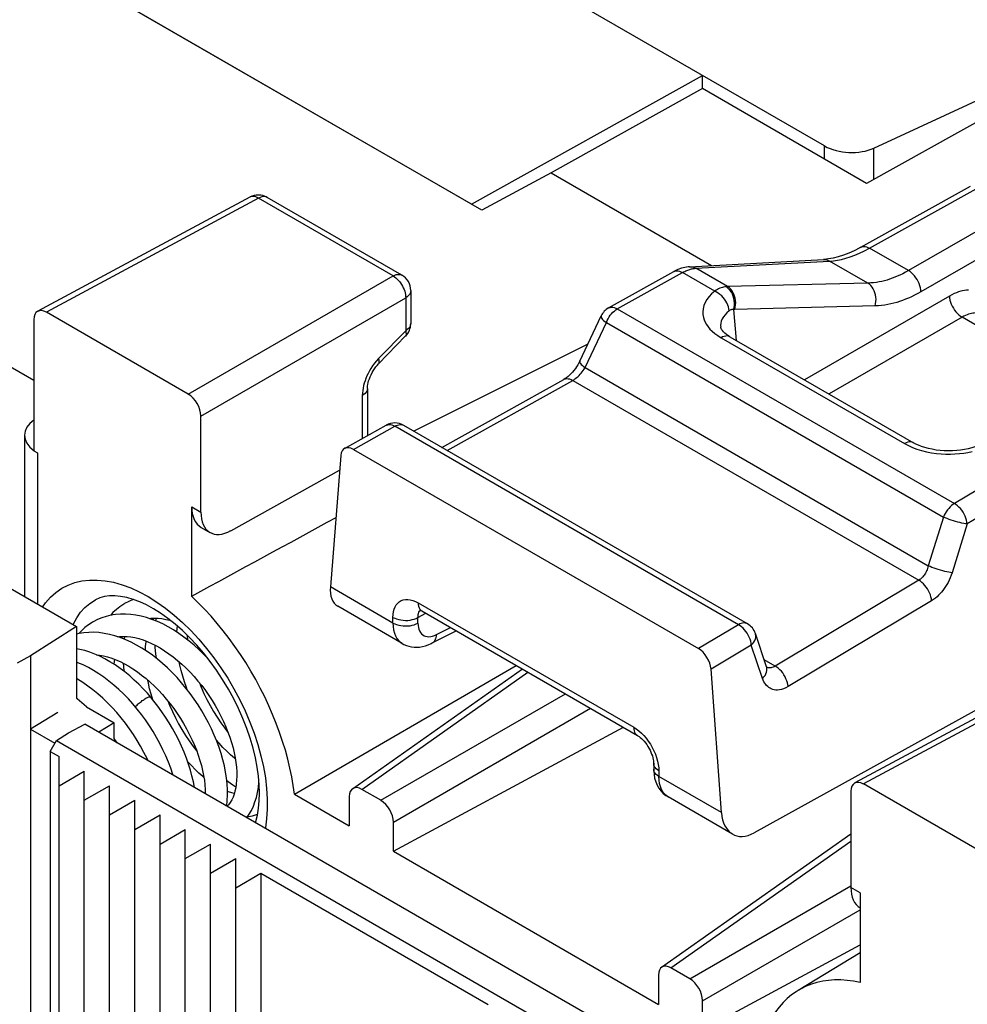
# Model space of a CAD drawing. Units: millimetres. Extents: x -24.1 to 23.6, y -29.9 to 29.8.
# Drawn here: x -5.1 to 5.5, y 7.7 to 18.8 of the extents above; entities that cross this region are included whole.
import ezdxf

# ---------------------------------------------------------------- set-up
doc = ezdxf.new("R2010")
doc.units = ezdxf.units.MM
doc.header["$LTSCALE"] = 19.36
doc.layers.get('0').update_dxf_attribs({"linetype": 'CONTINUOUS'})
for name, color, linetype in [('ASSI', 7, 'CONTINUOUS'), ('DRAFT', 7, 'CONTINUOUS'), ('RACCORDO', 7, 'CONTINUOUS')]:
    doc.layers.add(name, color=color, linetype=linetype)

msp = doc.modelspace()

# ---------------------------------------------------------------- linework, layer by layer
at = {"color": 7, "linetype": 'CONTINUOUS'}
for p, q in [((3.919, 17.363), (-3.555, 21.679)), ((-0.039, 16.709), (-4.688, 19.393)), ((4.47, 17.339), (8.155, 19.043)), ((-0.039, 16.709), (2.551, 18.153)), ((2.551, 18.006), (2.551, 18.153)), ((-3.575, 12.07), (-3.579, 12.04)), ((-4.411, 11.928), (-4.44, 11.897)), ((-3.929, 11.866), (-3.933, 11.835)), ((-4.46, 11.166), (-4.468, 11.172)), ((-4.405, 11.12), (-4.46, 11.166)), ((-4.354, 11.076), (-4.405, 11.12)), ((-4.011, 10.674), (-4.044, 10.721)), ((-4.662, 2.721), (-4.662, 10.519)), ((-4.662, 10.192), (-4.379, 10.355)), ((-4.379, 2.558), (-4.379, 10.355)), ((-4.379, 10.029), (-4.096, 10.192)), ((-4.096, 2.395), (-4.096, 10.192)), ((-4.096, 9.865), (-3.813, 10.029)), ((-3.813, 2.231), (-3.813, 10.029)), ((-3.813, 9.702), (-3.53, 9.865)), ((-3.53, 2.068), (-3.53, 9.865)), ((-3.53, 9.539), (-3.247, 9.702)), ((-3.247, 1.905), (-3.247, 9.702)), ((-3.247, 9.375), (-2.965, 9.539)), ((-2.965, 1.741), (-2.965, 9.539)), ((-2.965, 9.212), (-2.682, 9.375)), ((-2.682, 1.578), (-2.682, 9.375)), ((-2.682, 9.049), (-2.399, 9.212)), ((-2.399, 9.212), (-2.399, 1.415)), ((-2.399, 9.212), (0.147, 7.742))]:
    msp.add_line(p, q, dxfattribs=at)
at = {"color": 250, "linetype": 'CONTINUOUS'}
for p, q in [((3.919, 17.216), (3.919, 17.363)), ((4.47, 16.989), (4.47, 17.339))]:
    msp.add_line(p, q, dxfattribs=at)
at = {"color": 7, "linetype": 'CONTINUOUS'}
for points in [[(-3.828, 12.279), (-3.83, 12.278), (-3.878, 12.258), (-3.927, 12.233)], [(-3.927, 12.233), (-3.937, 12.227), (-3.979, 12.199), (-4.019, 12.168), (-4.058, 12.132), (-4.086, 12.102)], [(-2.986, 11.608), (-2.986, 11.609), (-3.038, 11.664), (-3.093, 11.717), (-3.148, 11.767), (-3.205, 11.814), (-3.262, 11.859), (-3.321, 11.9), (-3.38, 11.939), (-3.44, 11.973), (-3.5, 12.005), (-3.56, 12.032), (-3.621, 12.056), (-3.681, 12.076), (-3.741, 12.092), (-3.8, 12.104), (-3.859, 12.112), (-3.916, 12.116), (-3.973, 12.115), (-4.028, 12.111), (-4.082, 12.103), (-4.134, 12.09), (-4.184, 12.074), (-4.232, 12.054), (-4.28, 12.029)], [(-3.651, 12.066), (-3.633, 12.069), (-3.593, 12.071), (-3.551, 12.069), (-3.508, 12.065), (-3.464, 12.057), (-3.419, 12.047), (-3.413, 12.045)], [(-3.608, 12.051), (-3.602, 12.063), (-3.597, 12.07)], [(-4.28, 12.029), (-4.29, 12.023), (-4.332, 11.995), (-4.373, 11.964), (-4.411, 11.928)], [(-3.341, 11.913), (-3.338, 11.956), (-3.335, 11.981)], [(-2.782, 9.964), (-2.782, 9.966), (-2.776, 10.025), (-2.773, 10.085), (-2.774, 10.148), (-2.778, 10.213), (-2.785, 10.279), (-2.795, 10.346), (-2.809, 10.414), (-2.826, 10.483), (-2.845, 10.552), (-2.868, 10.621), (-2.893, 10.69), (-2.922, 10.76), (-2.953, 10.829), (-2.986, 10.897), (-3.023, 10.965), (-3.061, 11.032), (-3.102, 11.098), (-3.146, 11.163), (-3.191, 11.226), (-3.239, 11.287), (-3.288, 11.347), (-3.339, 11.404), (-3.391, 11.459), (-3.446, 11.512), (-3.501, 11.562), (-3.557, 11.61), (-3.615, 11.654), (-3.673, 11.696), (-3.733, 11.734), (-3.793, 11.769), (-3.854, 11.8), (-3.914, 11.828), (-3.975, 11.852), (-4.036, 11.872), (-4.096, 11.888), (-4.155, 11.9), (-4.214, 11.908), (-4.272, 11.912), (-4.328, 11.911), (-4.383, 11.907), (-4.436, 11.898), (-4.468, 11.891)], [(-4.005, 11.862), (-3.984, 11.865), (-3.943, 11.866), (-3.9, 11.865), (-3.857, 11.86), (-3.812, 11.852), (-3.767, 11.841), (-3.72, 11.826), (-3.673, 11.808), (-3.625, 11.787), (-3.576, 11.763), (-3.528, 11.736), (-3.479, 11.706), (-3.43, 11.672), (-3.382, 11.636), (-3.334, 11.597), (-3.286, 11.556), (-3.239, 11.512), (-3.193, 11.465), (-3.149, 11.417), (-3.105, 11.366), (-3.063, 11.314), (-3.022, 11.26), (-2.983, 11.204), (-2.946, 11.147), (-2.911, 11.09), (-2.878, 11.031), (-2.847, 10.972), (-2.819, 10.913), (-2.792, 10.853), (-2.769, 10.794), (-2.747, 10.735), (-2.728, 10.676), (-2.712, 10.618), (-2.698, 10.562), (-2.687, 10.506), (-2.679, 10.451), (-2.673, 10.399), (-2.67, 10.348), (-2.669, 10.3), (-2.671, 10.254), (-2.675, 10.21), (-2.681, 10.17), (-2.69, 10.132), (-2.7, 10.096), (-2.712, 10.063), (-2.727, 10.033), (-2.743, 10.005), (-2.761, 9.98), (-2.778, 9.962)], [(-3.962, 11.847), (-3.958, 11.853), (-3.951, 11.866)], [(-3.694, 11.709), (-3.692, 11.752), (-3.686, 11.804), (-3.684, 11.813)], [(-3.228, 11.883), (-3.227, 11.871), (-3.221, 11.827)], [(-3.636, 11.187), (-3.671, 11.228), (-3.718, 11.279), (-3.767, 11.329), (-3.818, 11.377), (-3.87, 11.423), (-3.924, 11.467), (-3.978, 11.508), (-4.034, 11.547), (-4.091, 11.582), (-4.147, 11.614), (-4.204, 11.643), (-4.261, 11.668), (-4.318, 11.689), (-4.374, 11.707), (-4.429, 11.721), (-4.468, 11.728)], [(-3.589, 11.77), (-3.588, 11.74), (-3.581, 11.669), (-3.575, 11.623)], [(-4.242, 11.659), (-4.209, 11.656), (-4.164, 11.647), (-4.118, 11.636), (-4.072, 11.621), (-4.025, 11.604), (-3.977, 11.583), (-3.93, 11.559), (-3.881, 11.532), (-3.833, 11.501), (-3.784, 11.468), (-3.736, 11.432), (-3.687, 11.393), (-3.64, 11.352), (-3.593, 11.308), (-3.548, 11.262), (-3.503, 11.213), (-3.46, 11.163), (-3.418, 11.111), (-3.377, 11.057), (-3.338, 11.002), (-3.301, 10.946), (-3.266, 10.888), (-3.233, 10.83), (-3.202, 10.771), (-3.174, 10.712), (-3.147, 10.653), (-3.123, 10.593), (-3.102, 10.535), (-3.083, 10.476), (-3.067, 10.419), (-3.053, 10.362), (-3.042, 10.307), (-3.033, 10.253), (-3.027, 10.201), (-3.024, 10.15), (-3.023, 10.103)], [(-4.044, 11.553), (-4.041, 11.588), (-4.038, 11.608)], [(-3.385, 10.312), (-3.386, 10.318), (-3.41, 10.388), (-3.436, 10.457), (-3.465, 10.527), (-3.497, 10.596), (-3.531, 10.665), (-3.568, 10.732), (-3.607, 10.799), (-3.649, 10.865), (-3.692, 10.929), (-3.738, 10.991), (-3.785, 11.052), (-3.834, 11.11), (-3.885, 11.167), (-3.938, 11.221), (-3.991, 11.272), (-4.046, 11.321), (-4.102, 11.366), (-4.159, 11.409), (-4.217, 11.448), (-4.275, 11.485), (-4.333, 11.517), (-4.392, 11.546), (-4.451, 11.571), (-4.468, 11.577)], [(-3.943, 11.565), (-3.941, 11.532), (-3.935, 11.476)], [(-3.224, 11.268), (-3.234, 11.293), (-3.256, 11.356), (-3.275, 11.419), (-3.293, 11.482), (-3.307, 11.545), (-3.314, 11.58)], [(-3.664, 10.474), (-3.675, 10.497), (-3.71, 10.566), (-3.747, 10.634), (-3.786, 10.701), (-3.828, 10.766), (-3.872, 10.83), (-3.917, 10.893), (-3.965, 10.953), (-4.014, 11.012), (-4.065, 11.068), (-4.118, 11.122), (-4.172, 11.173), (-4.227, 11.222), (-4.283, 11.267), (-4.34, 11.31), (-4.397, 11.349), (-4.456, 11.385), (-4.468, 11.392)], [(-3.611, 11.156), (-3.629, 11.217), (-3.647, 11.28), (-3.661, 11.343), (-3.668, 11.376)], [(-3.089, 11.346), (-3.069, 11.297), (-3.038, 11.227), (-3.004, 11.159), (-2.968, 11.091), (-2.93, 11.025), (-2.89, 10.96), (-2.848, 10.897), (-2.804, 10.836), (-2.765, 10.786)], [(-3.144, 10.173), (-3.156, 10.235), (-3.172, 10.302), (-3.19, 10.368), (-3.211, 10.435), (-3.235, 10.502), (-3.261, 10.57), (-3.29, 10.636), (-3.321, 10.703), (-3.354, 10.768), (-3.39, 10.833), (-3.428, 10.897), (-3.467, 10.96), (-3.509, 11.022), (-3.553, 11.083), (-3.598, 11.141), (-3.636, 11.187)], [(-3.443, 11.142), (-3.423, 11.094), (-3.392, 11.024), (-3.358, 10.955), (-3.322, 10.887), (-3.284, 10.821), (-3.244, 10.756), (-3.202, 10.694), (-3.159, 10.633), (-3.119, 10.581)], [(-2.685, 10.491), (-2.697, 10.501), (-2.74, 10.538), (-2.783, 10.579), (-2.825, 10.622), (-2.867, 10.668), (-2.901, 10.708)], [(-3.039, 10.286), (-3.052, 10.297), (-3.094, 10.334), (-3.137, 10.375), (-3.179, 10.418), (-3.221, 10.464), (-3.222, 10.465)], [(-2.782, 10.25), (-2.766, 10.238), (-2.714, 10.202), (-2.68, 10.181)], [(-2.558, 9.835), (-2.531, 9.874), (-2.506, 9.916), (-2.484, 9.962), (-2.466, 10.01), (-2.45, 10.061), (-2.437, 10.116), (-2.428, 10.173), (-2.422, 10.232), (-2.422, 10.246)], [(-2.417, 10.174), (-2.429, 10.161), (-2.43, 10.16)], [(-2.698, 10.104), (-2.725, 10.111), (-2.763, 10.123), (-2.774, 10.127)], [(-2.549, 9.847), (-2.539, 9.848), (-2.493, 9.856), (-2.448, 9.868), (-2.437, 9.871)]]:
    msp.add_lwpolyline(points, dxfattribs=at)
at = {"color": 250, "linetype": 'CONTINUOUS'}
for points in [[(-3.806, 11.077), (-3.804, 11.08), (-3.796, 11.088), (-3.788, 11.096), (-3.779, 11.105), (-3.77, 11.113), (-3.76, 11.122), (-3.75, 11.13), (-3.739, 11.138), (-3.729, 11.146), (-3.719, 11.153), (-3.709, 11.16), (-3.699, 11.166), (-3.689, 11.172)], [(-3.689, 11.172), (-3.68, 11.177), (-3.672, 11.181), (-3.664, 11.184), (-3.657, 11.187), (-3.651, 11.189), (-3.646, 11.19), (-3.642, 11.19), (-3.638, 11.189), (-3.636, 11.187)]]:
    msp.add_lwpolyline(points, dxfattribs=at)
at = {"color": 7, "linetype": 'CONTINUOUS'}
msp.add_ellipse((4.202, 17.509), major_axis=(0.4, -0.017), ratio=0.546417, start_param=-2.332616, end_param=-0.814179, dxfattribs=at)
at = {"layer": 'ASSI', "color": 7, "linetype": 'CONTINUOUS'}
for p, q in [((0.076, 16.642), (-4.803, 19.46)), ((8.986, 19.506), (4.389, 16.944)), ((2.551, 18.006), (0.854, 17.06)), ((4.389, 16.944), (2.551, 18.006)), ((0.854, 17.06), (0.076, 16.642)), ((0.854, 17.06), (2.651, 16.023)), ((4.325, 16.229), (5.554, 16.914)), ((-2.524, 16.789), (-4.901, 15.51)), ((-0.82, 15.915), (-2.329, 16.786)), ((2.405, 16.009), (3.905, 16.09)), ((3.905, 16.09), (3.905, 16.09)), ((1.498, 15.548), (2.229, 15.955)), ((-0.72, 15.742), (-0.72, 15.372)), ((-3.213, 14.581), (-4.803, 15.499)), ((1.175, 14.952), (1.414, 15.458)), ((-0.777, 15.233), (-1.08, 14.921)), ((2.754, 15.333), (2.754, 15.333)), ((1.265, 15.142), (-0.687, 14.167)), ((2.858, 15.224), (4.914, 14.037)), ((-0.37, 13.984), (0.997, 14.747)), ((-1.206, 14.645), (-1.206, 14.115)), ((-1.462, 13.972), (-0.995, 14.233)), ((3.054, 12.007), (-0.798, 14.231)), ((4.914, 14.037), (4.914, 14.037)), ((-1.363, 13.962), (2.505, 11.729)), ((-0.602, 12.155), (-0.595, 12.151)), ((-0.595, 12.151), (1.82, 10.757)), ((-0.478, 11.792), (-0.212, 11.93)), ((3.269, 11.524), (3.144, 11.898)), ((-1.373, 10.158), (0.531, 11.501)), ((6.634, 11.501), (4.257, 10.223)), ((-0.914, 9.457), (1.664, 10.847)), ((2.003, 10.44), (2.003, 10.377)), ((5.945, 9.293), (4.355, 10.212)), ((-1.409, 10.07), (-1.409, 9.743)), ((-1.055, 10.029), (-1.268, 10.151)), ((-0.914, 9.457), (-0.914, 9.784)), ((2.092, 8.157), (4.213, 9.653)), ((-0.914, 9.457), (2.056, 7.742)), ((2.551, 7.457), (4.317, 8.409)), ((2.056, 8.069), (2.056, 7.742)), ((2.41, 8.028), (2.197, 8.151)), ((2.551, 7.457), (2.551, 7.783))]:
    msp.add_line(p, q, dxfattribs=at)
at = {"layer": 'ASSI', "color": 250, "linetype": 'CONTINUOUS'}
for p, q in [((7.444, 17.459), (4.858, 15.966)), ((7.585, 17.222), (4.999, 15.729)), ((4.422, 16.217), (5.651, 16.902)), ((-2.426, 16.777), (-4.803, 15.499)), ((-0.918, 15.906), (-2.426, 16.777)), ((4.858, 15.966), (4.422, 16.217)), ((2.475, 15.992), (3.975, 16.073)), ((4.404, 15.825), (3.975, 16.073)), ((-3.213, 14.581), (-0.918, 15.906)), ((1.595, 15.536), (2.326, 15.944)), ((2.687, 15.736), (2.326, 15.944)), ((2.468, 15.992), (2.475, 15.992)), ((2.831, 15.787), (2.475, 15.992)), ((4.404, 15.825), (2.831, 15.787)), ((-0.72, 15.742), (-0.72, 15.742)), ((5.318, 15.681), (3.693, 14.742)), ((-3.071, 14.336), (-0.776, 15.661)), ((-0.776, 15.661), (-0.776, 15.292)), ((4.485, 15.57), (2.911, 15.531)), ((1.498, 15.548), (1.498, 15.548)), ((1.595, 15.536), (5.373, 13.355)), ((2.933, 15.181), (2.901, 15.531)), ((1.234, 14.878), (1.473, 15.384)), ((1.473, 15.384), (5.25, 13.203)), ((5.459, 15.444), (3.968, 14.583)), ((7.598, 14.21), (5.459, 15.444)), ((-0.776, 15.292), (-1.08, 14.981)), ((2.721, 15.238), (2.759, 15.214)), ((2.759, 15.214), (4.814, 14.027)), ((1.234, 14.878), (5.081, 12.657)), ((-0.312, 13.951), (1.095, 14.735)), ((1.095, 14.735), (4.975, 12.495)), ((-1.263, 14.565), (-1.263, 14.084)), ((-1.363, 13.962), (-0.898, 14.221)), ((2.954, 11.997), (-0.898, 14.221)), ((6.079, 13.777), (5.373, 13.355)), ((6.222, 13.548), (5.516, 13.126)), ((5.25, 13.203), (5.081, 12.657)), ((5.516, 13.126), (5.347, 12.58)), ((4.975, 12.495), (3.366, 11.532)), ((5.118, 12.266), (3.509, 11.303)), ((-0.637, 12.243), (1.779, 10.848)), ((-0.639, 12.078), (-0.551, 12.125)), ((2.954, 11.997), (2.505, 11.729)), ((3.097, 11.768), (2.646, 11.498)), ((3.222, 11.395), (3.097, 11.768)), ((3.366, 11.532), (3.242, 11.604)), ((3.271, 11.516), (3.269, 11.525)), ((6.731, 11.49), (4.355, 10.212)), ((-1.268, 10.151), (0.594, 11.464)), ((-1.055, 10.029), (1.013, 11.223)), ((-0.914, 9.784), (1.295, 11.06)), ((2.005, 10.424), (2.003, 10.44)), ((2.197, 8.151), (4.213, 9.572)), ((2.41, 8.028), (4.213, 9.069)), ((2.551, 7.783), (4.317, 8.803))]:
    msp.add_line(p, q, dxfattribs=at)
for points in [[(-2.508, 16.795), (-2.52, 16.791), (-2.524, 16.789)], [(-2.426, 16.777), (-2.441, 16.785), (-2.455, 16.791), (-2.469, 16.795), (-2.483, 16.797), (-2.496, 16.797), (-2.508, 16.795)], [(-2.329, 16.786), (-2.342, 16.792), (-2.357, 16.795), (-2.373, 16.795), (-2.39, 16.792), (-2.408, 16.786), (-2.426, 16.777)], [(4.325, 16.229), (4.329, 16.23), (4.342, 16.235), (4.357, 16.237), (4.372, 16.236), (4.388, 16.233), (4.405, 16.226), (4.422, 16.217)], [(3.975, 16.073), (4.018, 16.076), (4.062, 16.083), (4.108, 16.092), (4.156, 16.104), (4.205, 16.12), (4.257, 16.138)], [(4.257, 16.138), (4.31, 16.161), (4.365, 16.187), (4.422, 16.217)], [(2.405, 16.009), (2.419, 16.009), (2.438, 16.007), (2.457, 16.001), (2.475, 15.992)], [(3.905, 16.09), (3.914, 16.09), (3.93, 16.089), (3.945, 16.085), (3.96, 16.08), (3.975, 16.073)], [(-0.918, 15.906), (-0.899, 15.915), (-0.882, 15.921), (-0.864, 15.924), (-0.848, 15.924), (-0.833, 15.921), (-0.82, 15.915)], [(-0.918, 15.906), (-0.903, 15.897), (-0.888, 15.886), (-0.874, 15.874), (-0.86, 15.86), (-0.847, 15.845), (-0.834, 15.829), (-0.823, 15.811), (-0.812, 15.793), (-0.803, 15.774), (-0.794, 15.755), (-0.788, 15.736), (-0.783, 15.716), (-0.779, 15.698), (-0.777, 15.679), (-0.776, 15.661)], [(2.229, 15.955), (2.232, 15.957), (2.246, 15.962), (2.26, 15.964), (2.276, 15.963), (2.292, 15.959), (2.309, 15.953), (2.326, 15.944)], [(2.326, 15.944), (2.339, 15.951), (2.351, 15.957), (2.363, 15.963), (2.375, 15.968), (2.386, 15.972), (2.397, 15.976), (2.407, 15.98), (2.417, 15.982), (2.426, 15.985), (2.436, 15.987), (2.444, 15.989), (2.453, 15.99)], [(2.453, 15.99), (2.461, 15.991), (2.468, 15.992)], [(4.858, 15.966), (4.826, 15.948), (4.794, 15.931), (4.763, 15.916), (4.733, 15.903), (4.705, 15.891), (4.676, 15.88), (4.647, 15.87), (4.619, 15.86), (4.59, 15.852), (4.56, 15.845), (4.53, 15.839), (4.5, 15.834), (4.468, 15.829), (4.436, 15.827), (4.404, 15.825)], [(4.999, 15.729), (4.997, 15.751), (4.993, 15.774), (4.986, 15.797), (4.978, 15.82), (4.968, 15.843), (4.955, 15.865), (4.942, 15.886), (4.927, 15.906), (4.91, 15.924), (4.893, 15.94), (4.876, 15.954), (4.858, 15.966)], [(2.813, 15.786), (2.8, 15.784), (2.787, 15.781), (2.774, 15.778), (2.76, 15.774), (2.746, 15.769), (2.731, 15.762), (2.717, 15.755), (2.702, 15.746), (2.687, 15.736)], [(2.831, 15.787), (2.829, 15.787), (2.827, 15.787), (2.825, 15.787), (2.823, 15.787), (2.821, 15.786), (2.819, 15.786), (2.817, 15.786), (2.815, 15.786), (2.813, 15.786)], [(2.901, 15.531), (2.906, 15.555), (2.908, 15.58), (2.908, 15.605), (2.906, 15.63), (2.901, 15.655), (2.894, 15.679), (2.885, 15.702), (2.874, 15.723), (2.861, 15.742), (2.846, 15.759), (2.83, 15.774), (2.813, 15.786)], [(2.912, 15.531), (2.918, 15.556), (2.921, 15.581), (2.922, 15.606), (2.92, 15.631), (2.916, 15.656), (2.91, 15.68), (2.901, 15.703), (2.891, 15.724), (2.878, 15.743), (2.864, 15.761), (2.848, 15.775), (2.831, 15.787)], [(4.485, 15.57), (4.491, 15.594), (4.494, 15.619), (4.495, 15.644), (4.493, 15.669), (4.489, 15.694), (4.483, 15.718), (4.474, 15.741), (4.464, 15.762), (4.451, 15.782), (4.437, 15.799), (4.421, 15.813), (4.404, 15.825)], [(-0.72, 15.742), (-0.722, 15.728), (-0.726, 15.713), (-0.734, 15.699), (-0.745, 15.685), (-0.759, 15.673), (-0.776, 15.661)], [(2.687, 15.736), (2.652, 15.705), (2.623, 15.674), (2.598, 15.641), (2.58, 15.607), (2.566, 15.573), (2.557, 15.538), (2.554, 15.505), (2.555, 15.473), (2.561, 15.442), (2.569, 15.414), (2.581, 15.387), (2.596, 15.361), (2.614, 15.335), (2.634, 15.311), (2.659, 15.286), (2.688, 15.262), (2.721, 15.238)], [(2.848, 15.515), (2.846, 15.536), (2.841, 15.558), (2.833, 15.58), (2.823, 15.603), (2.812, 15.624), (2.798, 15.645), (2.782, 15.665), (2.765, 15.683), (2.746, 15.699), (2.727, 15.714), (2.707, 15.726), (2.687, 15.736)], [(4.999, 15.729), (4.963, 15.709), (4.927, 15.69), (4.892, 15.673), (4.858, 15.658), (4.825, 15.644), (4.793, 15.632), (4.76, 15.62), (4.728, 15.61), (4.695, 15.601), (4.662, 15.592), (4.628, 15.585), (4.594, 15.579), (4.558, 15.575), (4.522, 15.572), (4.485, 15.57)], [(5.53, 15.747), (5.509, 15.746), (5.488, 15.743), (5.466, 15.739), (5.444, 15.734), (5.42, 15.727), (5.396, 15.718), (5.371, 15.708), (5.345, 15.695), (5.318, 15.681)], [(5.318, 15.681), (5.32, 15.659), (5.324, 15.636), (5.331, 15.613), (5.339, 15.59), (5.35, 15.568), (5.362, 15.545), (5.376, 15.524), (5.391, 15.504), (5.407, 15.486), (5.424, 15.47), (5.441, 15.456), (5.459, 15.444)], [(1.414, 15.458), (1.413, 15.456), (1.413, 15.448), (1.416, 15.44), (1.422, 15.43), (1.431, 15.419), (1.442, 15.408), (1.456, 15.396), (1.473, 15.384)], [(1.473, 15.384), (1.482, 15.405), (1.492, 15.426), (1.504, 15.446), (1.517, 15.465), (1.532, 15.482), (1.547, 15.499), (1.562, 15.513), (1.579, 15.526), (1.595, 15.536)], [(1.498, 15.548), (1.501, 15.55), (1.515, 15.554), (1.529, 15.556), (1.545, 15.555), (1.561, 15.552), (1.578, 15.545), (1.595, 15.536)], [(2.848, 15.515), (2.824, 15.494), (2.803, 15.472), (2.785, 15.449), (2.771, 15.425), (2.761, 15.4), (2.755, 15.376), (2.753, 15.352), (2.754, 15.333)], [(2.901, 15.531), (2.896, 15.531), (2.89, 15.531), (2.884, 15.53), (2.878, 15.529), (2.873, 15.528), (2.867, 15.526), (2.86, 15.523), (2.854, 15.519), (2.848, 15.515)], [(2.911, 15.531), (2.91, 15.531), (2.909, 15.531), (2.907, 15.531), (2.906, 15.531), (2.905, 15.531), (2.904, 15.531), (2.903, 15.531), (2.901, 15.531)], [(5.611, 15.491), (5.596, 15.49), (5.581, 15.489), (5.565, 15.486), (5.549, 15.482), (5.533, 15.477), (5.515, 15.471), (5.497, 15.464), (5.478, 15.455), (5.459, 15.444)], [(-0.72, 15.372), (-0.722, 15.359), (-0.726, 15.344), (-0.734, 15.33), (-0.745, 15.316), (-0.759, 15.304), (-0.776, 15.292)], [(-0.777, 15.233), (-0.776, 15.234), (-0.772, 15.24), (-0.769, 15.248), (-0.769, 15.257), (-0.77, 15.268), (-0.772, 15.279), (-0.776, 15.292)], [(2.858, 15.224), (2.856, 15.225), (2.842, 15.231), (2.827, 15.233), (2.811, 15.232), (2.794, 15.229), (2.776, 15.223), (2.759, 15.214)], [(-1.126, 14.927), (-1.147, 14.899), (-1.166, 14.87)], [(-1.08, 14.981), (-1.104, 14.954), (-1.126, 14.927)], [(-1.08, 14.921), (-1.075, 14.929), (-1.072, 14.939), (-1.072, 14.951), (-1.075, 14.965), (-1.08, 14.981)], [(1.175, 14.952), (1.175, 14.949), (1.174, 14.942), (1.177, 14.934), (1.183, 14.924), (1.192, 14.913), (1.204, 14.902), (1.218, 14.89), (1.234, 14.878)], [(-1.166, 14.87), (-1.183, 14.841), (-1.198, 14.813), (-1.211, 14.785), (-1.222, 14.758), (-1.232, 14.731)], [(1.095, 14.735), (1.107, 14.742), (1.12, 14.751), (1.132, 14.76), (1.144, 14.77), (1.156, 14.78), (1.168, 14.791), (1.18, 14.804), (1.192, 14.817), (1.203, 14.832), (1.214, 14.847), (1.224, 14.862), (1.234, 14.878)], [(-1.232, 14.731), (-1.241, 14.704), (-1.248, 14.677), (-1.254, 14.65), (-1.258, 14.622), (-1.261, 14.594), (-1.263, 14.565)], [(0.997, 14.747), (1.001, 14.748), (1.014, 14.753), (1.029, 14.755), (1.044, 14.754), (1.061, 14.751), (1.078, 14.744), (1.095, 14.735)], [(-1.206, 14.645), (-1.208, 14.631), (-1.213, 14.616), (-1.221, 14.602), (-1.232, 14.589), (-1.246, 14.576), (-1.263, 14.565)], [(-0.995, 14.233), (-0.991, 14.235), (-0.978, 14.239), (-0.963, 14.241), (-0.948, 14.24), (-0.931, 14.237), (-0.915, 14.23), (-0.898, 14.221)], [(-0.898, 14.221), (-0.882, 14.229), (-0.867, 14.235), (-0.852, 14.239), (-0.838, 14.241), (-0.824, 14.24), (-0.812, 14.237), (-0.8, 14.232), (-0.798, 14.231)], [(4.914, 14.037), (4.912, 14.038), (4.898, 14.044), (4.883, 14.046), (4.867, 14.046), (4.85, 14.042), (4.832, 14.036), (4.814, 14.027)], [(4.814, 14.027), (4.859, 14.004), (4.905, 13.983), (4.954, 13.964), (5.006, 13.948)], [(5.006, 13.948), (5.061, 13.935), (5.116, 13.924), (5.171, 13.917), (5.226, 13.912), (5.279, 13.909), (5.331, 13.909), (5.38, 13.911), (5.429, 13.915), (5.478, 13.92), (5.525, 13.928), (5.573, 13.938)], [(5.373, 13.355), (5.357, 13.344), (5.34, 13.332), (5.325, 13.317), (5.31, 13.301), (5.295, 13.283), (5.282, 13.264), (5.27, 13.244), (5.26, 13.224), (5.25, 13.203)], [(5.516, 13.126), (5.514, 13.148), (5.509, 13.17), (5.502, 13.192), (5.493, 13.215), (5.482, 13.237), (5.47, 13.258), (5.456, 13.279), (5.441, 13.298), (5.425, 13.315), (5.408, 13.331), (5.391, 13.344), (5.373, 13.355)], [(5.516, 13.126), (5.499, 13.128), (5.479, 13.132), (5.458, 13.136), (5.435, 13.141), (5.412, 13.147), (5.387, 13.154), (5.363, 13.161), (5.338, 13.169), (5.314, 13.177), (5.292, 13.186), (5.27, 13.194), (5.25, 13.203)], [(5.081, 12.657), (5.077, 12.642), (5.072, 12.627), (5.067, 12.613), (5.062, 12.6), (5.056, 12.588), (5.049, 12.576), (5.043, 12.565), (5.036, 12.554), (5.029, 12.545), (5.021, 12.535), (5.013, 12.526), (5.004, 12.518), (4.995, 12.509), (4.985, 12.502), (4.975, 12.495)], [(5.347, 12.58), (5.329, 12.582), (5.31, 12.585), (5.289, 12.59), (5.266, 12.595), (5.242, 12.601), (5.218, 12.608), (5.193, 12.615), (5.169, 12.623), (5.145, 12.631), (5.122, 12.64), (5.101, 12.648), (5.081, 12.657)], [(5.118, 12.266), (5.116, 12.287), (5.111, 12.309), (5.104, 12.332), (5.095, 12.354), (5.085, 12.376), (5.072, 12.398), (5.058, 12.418), (5.043, 12.437), (5.027, 12.455), (5.01, 12.47), (4.993, 12.484), (4.975, 12.495)], [(5.347, 12.58), (5.337, 12.551), (5.326, 12.523), (5.314, 12.496), (5.302, 12.471), (5.288, 12.447), (5.274, 12.424), (5.26, 12.402), (5.245, 12.382), (5.229, 12.363), (5.213, 12.345), (5.197, 12.327), (5.179, 12.311), (5.16, 12.295), (5.14, 12.28), (5.118, 12.266)], [(-0.919, 12.079), (-0.918, 12.113), (-0.913, 12.144), (-0.906, 12.172), (-0.895, 12.197), (-0.882, 12.22), (-0.866, 12.239), (-0.848, 12.255), (-0.828, 12.267), (-0.805, 12.276), (-0.78, 12.28), (-0.753, 12.281), (-0.725, 12.277), (-0.696, 12.27), (-0.667, 12.258), (-0.637, 12.243)], [(-0.639, 12.078), (-0.638, 12.094), (-0.636, 12.11), (-0.633, 12.124), (-0.628, 12.136), (-0.621, 12.148), (-0.614, 12.157), (-0.611, 12.159)], [(-0.637, 12.243), (-0.635, 12.222), (-0.632, 12.203), (-0.626, 12.187), (-0.618, 12.172), (-0.608, 12.161), (-0.595, 12.151)], [(-0.919, 12.079), (-0.9, 12.069), (-0.878, 12.061), (-0.855, 12.054), (-0.831, 12.05), (-0.805, 12.047), (-0.78, 12.045), (-0.754, 12.046), (-0.728, 12.049), (-0.704, 12.054), (-0.68, 12.06), (-0.659, 12.068), (-0.639, 12.078)], [(3.054, 12.007), (3.052, 12.009), (3.04, 12.013), (3.027, 12.016), (3.014, 12.017), (2.999, 12.015), (2.985, 12.011), (2.969, 12.005), (2.954, 11.997)], [(3.097, 11.768), (3.095, 11.79), (3.09, 11.812), (3.083, 11.835), (3.074, 11.857), (3.063, 11.879), (3.051, 11.901), (3.037, 11.921), (3.022, 11.94), (3.006, 11.958), (2.989, 11.973), (2.972, 11.986), (2.954, 11.997)], [(3.097, 11.768), (3.113, 11.785), (3.126, 11.802), (3.136, 11.82), (3.143, 11.838), (3.147, 11.855), (3.148, 11.873), (3.146, 11.89), (3.144, 11.898)], [(3.222, 11.395), (3.238, 11.412), (3.251, 11.429), (3.261, 11.446), (3.268, 11.464), (3.272, 11.482), (3.273, 11.5), (3.271, 11.516)], [(3.366, 11.532), (3.353, 11.525), (3.341, 11.52), (3.329, 11.516), (3.318, 11.514), (3.307, 11.513), (3.297, 11.514), (3.287, 11.515), (3.279, 11.517), (3.27, 11.52)], [(3.509, 11.303), (3.506, 11.325), (3.502, 11.347), (3.495, 11.369), (3.486, 11.392), (3.475, 11.414), (3.463, 11.435), (3.449, 11.456), (3.434, 11.475), (3.418, 11.492), (3.401, 11.508), (3.383, 11.521), (3.366, 11.532)], [(3.509, 11.303), (3.483, 11.29), (3.459, 11.279), (3.436, 11.272), (3.413, 11.267), (3.392, 11.265), (3.372, 11.265), (3.354, 11.268), (3.337, 11.272), (3.321, 11.278), (3.307, 11.285), (3.294, 11.293), (3.281, 11.303), (3.269, 11.314), (3.259, 11.326), (3.248, 11.34), (3.239, 11.357), (3.23, 11.375), (3.222, 11.395)], [(1.779, 10.848), (1.78, 10.828), (1.783, 10.809), (1.789, 10.792), (1.797, 10.778), (1.807, 10.766), (1.82, 10.757)], [(1.779, 10.848), (1.808, 10.829), (1.837, 10.807), (1.865, 10.782), (1.892, 10.755), (1.919, 10.724)], [(1.919, 10.724), (1.943, 10.692), (1.966, 10.658), (1.987, 10.622), (2.006, 10.585), (2.022, 10.546), (2.036, 10.507)], [(2.036, 10.507), (2.047, 10.468), (2.055, 10.431), (2.06, 10.394), (2.061, 10.358)], [(2.061, 10.358), (2.044, 10.37), (2.03, 10.382), (2.018, 10.395), (2.01, 10.409), (2.005, 10.424)]]:
    msp.add_lwpolyline(points, dxfattribs=at)
at = {"layer": 'ASSI', "color": 7, "linetype": 'CONTINUOUS'}
for points in [[(4.325, 16.229), (4.313, 16.222), (4.25, 16.189), (4.189, 16.162), (4.129, 16.138), (4.072, 16.12), (4.016, 16.106), (3.963, 16.096), (3.913, 16.09), (3.905, 16.09)], [(2.405, 16.009), (2.388, 16.008), (2.351, 16.002), (2.313, 15.992), (2.275, 15.978), (2.238, 15.961), (2.229, 15.955)], [(2.858, 15.224), (2.844, 15.233), (2.821, 15.248), (2.801, 15.264), (2.785, 15.279), (2.773, 15.294), (2.764, 15.306), (2.758, 15.317), (2.755, 15.325), (2.754, 15.332), (2.754, 15.333)], [(-1.206, 14.645), (-1.206, 14.658), (-1.205, 14.673), (-1.202, 14.691), (-1.198, 14.711), (-1.192, 14.732), (-1.184, 14.754), (-1.175, 14.776), (-1.165, 14.799), (-1.153, 14.822), (-1.14, 14.844), (-1.126, 14.866), (-1.111, 14.886), (-1.097, 14.904), (-1.08, 14.921)], [(1.175, 14.952), (1.165, 14.932), (1.153, 14.91), (1.139, 14.888), (1.125, 14.867), (1.109, 14.847), (1.093, 14.827), (1.076, 14.809), (1.059, 14.793), (1.043, 14.778), (1.026, 14.765), (1.011, 14.755), (0.997, 14.747)], [(5.641, 14.007), (5.638, 14.005), (5.604, 13.992), (5.568, 13.981), (5.528, 13.97), (5.487, 13.961), (5.443, 13.954), (5.399, 13.949), (5.353, 13.946), (5.306, 13.945), (5.259, 13.946), (5.213, 13.95), (5.168, 13.955), (5.124, 13.963), (5.082, 13.972), (5.043, 13.983), (5.006, 13.995), (4.972, 14.008), (4.942, 14.022), (4.914, 14.037)], [(-0.622, 12.163), (-0.622, 12.163), (-0.623, 12.163), (-0.622, 12.163), (-0.619, 12.162), (-0.615, 12.161), (-0.609, 12.158), (-0.602, 12.155)], [(3.272, 11.516), (3.272, 11.516), (3.272, 11.517), (3.271, 11.519), (3.269, 11.524)], [(1.82, 10.757), (1.827, 10.752), (1.84, 10.744), (1.853, 10.733), (1.867, 10.721), (1.881, 10.706), (1.896, 10.69), (1.911, 10.673), (1.925, 10.654), (1.938, 10.633), (1.95, 10.612), (1.962, 10.591), (1.972, 10.569), (1.98, 10.547), (1.988, 10.526), (1.993, 10.506), (1.998, 10.487), (2.001, 10.47), (2.002, 10.454), (2.003, 10.44)]]:
    msp.add_lwpolyline(points, dxfattribs=at)
for centre, start, end in [((-2.429, 16.613), 59.9984, 118.2825), ((-0.92, 15.742), 359.9895, 59.9984), ((1.595, 15.373), 119.0851, 154.7491), ((-0.92, 15.372), 315.73, 0.0272), ((-0.898, 14.058), 59.9984, 119.1371), ((2.954, 11.834), 18.5045, 59.9984)]:
    msp.add_arc(centre, 0.2, start, end, dxfattribs=at)
for centre, major_axis, ratio, start_param, end_param in [((-4.803, 15.336), (-0.1, 0.173), 0.577156, -0.785294, 0.785198), ((-3.213, 14.418), (-0.1, 0.173), 0.577508, -2.356091, -0.785599), ((-1.363, 13.799), (-0.1, 0.173), 0.577332, -0.7856, 0.697943), ((2.505, 11.566), (-0.1, 0.173), 0.577332, -2.269143, -0.7856), ((-1.267, 9.988), (-0.1, 0.174), 0.575752, -0.784077, 0.783981), ((4.355, 10.048), (-0.1, 0.173), 0.577156, -0.785294, 0.785198), ((-1.056, 9.865), (-0.1, 0.173), 0.578915, -2.354874, -0.786816), ((2.198, 7.987), (-0.1, 0.174), 0.575752, -0.784077, 0.783981), ((2.409, 7.865), (-0.1, 0.173), 0.578915, -2.354874, -0.786816)]:
    msp.add_ellipse(centre, major_axis=major_axis, ratio=ratio, start_param=start_param, end_param=end_param, dxfattribs=at)
at = {"layer": 'DRAFT', "color": 7, "linetype": 'CONTINUOUS'}
for p, q in [((-4.944, 14.734), (-8.798, 16.959)), ((-6.748, 13.292), (-4.468, 11.976)), ((-4.468, 11.976), (-4.98, 11.648)), ((-4.468, 11.976), (-4.468, 11.172)), ((-4.98, 11.648), (-4.98, 3.068)), ((-2.024, 10.098), (0.462, 11.54)), ((-4.354, 11.076), (-4.044, 10.897)), ((-4.675, 11.014), (-4.98, 10.825)), ((-4.98, 10.825), (-4.71, 10.669)), ((-4.556, 10.784), (-4.373, 10.882)), ((2.926, 6.668), (-4.373, 10.882)), ((-4.044, 10.897), (-4.214, 10.791)), ((-4.044, 10.721), (-4.044, 10.897)), ((-4.692, 10.699), (-4.556, 10.784)), ((-4.76, 10.576), (-4.692, 10.699)), ((-4.692, 10.699), (2.581, 6.5)), ((-4.76, 10.576), (-4.76, 2.778)), ((-4.76, 10.576), (-4.662, 10.519)), ((-2.024, 10.098), (-1.409, 9.743)), ((4.317, 8.319), (3.621, 7.897))]:
    msp.add_line(p, q, dxfattribs=at)
for points in [[(-2.024, 10.098), (-2.037, 10.194), (-2.054, 10.292), (-2.074, 10.39), (-2.098, 10.489), (-2.125, 10.589), (-2.156, 10.689), (-2.19, 10.789), (-2.227, 10.89), (-2.268, 10.99), (-2.311, 11.089), (-2.357, 11.188), (-2.406, 11.286), (-2.458, 11.382), (-2.513, 11.478), (-2.57, 11.572), (-2.629, 11.664), (-2.691, 11.754), (-2.755, 11.842), (-2.821, 11.927), (-2.889, 12.01), (-2.958, 12.091), (-3.029, 12.168), (-3.101, 12.242), (-3.175, 12.314)], [(4.317, 7.988), (4.243, 8.002), (4.171, 8.011), (4.1, 8.015), (4.031, 8.015), (3.963, 8.01), (3.897, 8.001), (3.833, 7.987), (3.771, 7.968), (3.712, 7.944), (3.655, 7.916), (3.621, 7.897)], [(3.621, 7.897), (3.6, 7.884), (3.548, 7.847), (3.499, 7.806), (3.453, 7.761), (3.409, 7.712), (3.369, 7.658), (3.332, 7.601), (3.298, 7.54), (3.267, 7.475), (3.24, 7.407), (3.216, 7.335), (3.196, 7.261), (3.179, 7.183), (3.166, 7.102)]]:
    msp.add_lwpolyline(points, dxfattribs=at)
msp.add_ellipse((10.118, 17.634), major_axis=(56.03, 30.194), ratio=0.026156, start_param=8.049817, end_param=8.079402, dxfattribs=at)
at = {"layer": 'RACCORDO', "color": 7, "linetype": 'CONTINUOUS'}
for p, q in [((-4.944, 15.418), (-4.944, 13.946)), ((-3.071, 13.259), (-3.071, 14.336)), ((-5.049, 14.122), (-5.049, 12.314)), ((-4.944, 13.946), (-4.903, 13.922)), ((-1.504, 13.894), (-1.62, 12.421)), ((-2.736, 13.051), (-1.517, 13.73)), ((-3.175, 12.314), (-3.175, 13.319)), ((-3.068, 13.088), (-2.97, 13.031)), ((-0.815, 11.787), (-1.537, 12.204)), ((7.308, 11.978), (3.129, 9.665)), ((-4.98, 11.648), (-5.13, 11.565)), ((2.762, 9.891), (2.646, 11.498)), ((2.003, 10.377), (2.003, 10.377)), ((2.886, 9.65), (2.164, 10.067)), ((2.164, 10.067), (2.164, 10.067)), ((4.213, 10.13), (4.213, 9.053)), ((4.317, 8.993), (4.317, 7.988))]:
    msp.add_line(p, q, dxfattribs=at)
at = {"layer": 'RACCORDO', "color": 250, "linetype": 'CONTINUOUS'}
for p, q in [((-4.903, 13.922), (-4.903, 12.227)), ((-3.175, 13.319), (-3.071, 13.259)), ((-0.919, 12.016), (-1.62, 12.421)), ((-3.566, 12.25), (-3.469, 12.181)), ((-4.5, 12.008), (-4.463, 12.075)), ((-0.919, 12.016), (-0.919, 12.079)), ((-0.639, 12.015), (-0.639, 12.078)), ((-4.513, 12.002), (-4.5, 12.008)), ((-4.503, 12.001), (-4.5, 12.008)), ((-0.431, 11.886), (-0.276, 11.967)), ((2.061, 10.358), (2.061, 10.295)), ((2.762, 9.891), (2.061, 10.295)), ((4.317, 8.993), (4.213, 9.053))]:
    msp.add_line(p, q, dxfattribs=at)
for points in [[(-4.847, 12.195), (-4.812, 12.244), (-4.758, 12.305), (-4.698, 12.359), (-4.631, 12.405), (-4.56, 12.442), (-4.485, 12.469), (-4.405, 12.488), (-4.321, 12.498), (-4.234, 12.498), (-4.143, 12.49), (-4.05, 12.472), (-3.956, 12.445), (-3.859, 12.409), (-3.762, 12.365), (-3.664, 12.312), (-3.566, 12.25)], [(-4.463, 12.075), (-4.42, 12.136), (-4.371, 12.19), (-4.317, 12.236), (-4.254, 12.276)], [(-3.469, 12.181), (-3.373, 12.105), (-3.278, 12.021), (-3.186, 11.931), (-3.096, 11.834), (-3.009, 11.732), (-2.926, 11.625), (-2.847, 11.513), (-2.771, 11.397), (-2.701, 11.278), (-2.636, 11.156), (-2.576, 11.032), (-2.523, 10.906), (-2.475, 10.78), (-2.434, 10.654), (-2.399, 10.528), (-2.371, 10.404), (-2.349, 10.281), (-2.335, 10.161), (-2.328, 10.045), (-2.328, 9.931)], [(-0.919, 12.016), (-0.917, 11.976), (-0.912, 11.938), (-0.903, 11.902), (-0.89, 11.871), (-0.874, 11.842), (-0.854, 11.818), (-0.831, 11.798), (-0.815, 11.787)], [(-0.919, 12.016), (-0.9, 12.006), (-0.878, 11.998), (-0.855, 11.992), (-0.831, 11.987), (-0.805, 11.984), (-0.78, 11.983), (-0.754, 11.983), (-0.728, 11.986), (-0.704, 11.991), (-0.68, 11.997), (-0.659, 12.005), (-0.639, 12.015)], [(-0.639, 12.015), (-0.638, 11.99), (-0.634, 11.967), (-0.629, 11.947), (-0.621, 11.927), (-0.611, 11.91), (-0.6, 11.896), (-0.586, 11.884), (-0.57, 11.874), (-0.554, 11.867), (-0.535, 11.864), (-0.516, 11.862), (-0.496, 11.864), (-0.475, 11.869), (-0.453, 11.876), (-0.431, 11.886)], [(-0.478, 11.792), (-0.47, 11.797), (-0.46, 11.805), (-0.452, 11.814), (-0.445, 11.826), (-0.439, 11.839), (-0.435, 11.854), (-0.432, 11.869), (-0.431, 11.886)], [(2.061, 10.295), (2.044, 10.307), (2.03, 10.319), (2.018, 10.332), (2.01, 10.346), (2.005, 10.361), (2.003, 10.377)], [(2.164, 10.067), (2.147, 10.078), (2.125, 10.098), (2.106, 10.122), (2.09, 10.15), (2.078, 10.182), (2.069, 10.217), (2.063, 10.255), (2.061, 10.295)], [(-2.328, 9.931), (-2.335, 9.823), (-2.349, 9.72), (-2.35, 9.715)]]:
    msp.add_lwpolyline(points, dxfattribs=at)
at = {"layer": 'RACCORDO', "color": 7, "linetype": 'CONTINUOUS'}
for points in [[(-3.903, 12.301), (-3.972, 12.315), (-4.036, 12.321), (-4.097, 12.321), (-4.154, 12.313), (-4.206, 12.298), (-4.254, 12.276)], [(-2.415, 10.11), (-2.418, 10.203), (-2.426, 10.3), (-2.441, 10.401), (-2.461, 10.506), (-2.487, 10.614), (-2.519, 10.724), (-2.557, 10.835), (-2.601, 10.946), (-2.65, 11.057), (-2.704, 11.168), (-2.764, 11.276), (-2.828, 11.383), (-2.896, 11.486), (-2.967, 11.585), (-3.042, 11.68), (-3.119, 11.769), (-3.198, 11.853), (-3.279, 11.931), (-3.36, 12.003), (-3.442, 12.068), (-3.523, 12.125), (-3.603, 12.175), (-3.681, 12.218), (-3.758, 12.253), (-3.832, 12.281), (-3.903, 12.301)], [(-0.815, 11.787), (-0.796, 11.777), (-0.769, 11.765), (-0.742, 11.757), (-0.712, 11.75), (-0.682, 11.746), (-0.651, 11.745), (-0.62, 11.747), (-0.588, 11.752), (-0.556, 11.76), (-0.524, 11.771), (-0.492, 11.785), (-0.478, 11.792)], [(2.003, 10.377), (2.003, 10.361), (2.007, 10.318), (2.014, 10.276), (2.026, 10.237), (2.041, 10.2), (2.061, 10.165), (2.085, 10.133), (2.111, 10.105), (2.141, 10.082), (2.164, 10.067)], [(-2.461, 9.779), (-2.456, 9.792), (-2.439, 9.863), (-2.426, 9.94), (-2.418, 10.022), (-2.415, 10.11)]]:
    msp.add_lwpolyline(points, dxfattribs=at)
for centre, major_axis, ratio, start_param, end_param in [((-4.549, 14.112), (0.5, -0.015), 0.556898, 2.499227, 3.82551), ((-2.809, 13.516), (0.264, 0.425), 0.597115, -3.908227, -3.122877), ((-2.724, 13.467), (0.244, 0.437), 0.567169, -3.93537, -2.39948), ((-1.261, 12.622), (0.287, 0.411), 0.53418, -3.881564, -3.096214), ((3.11, 10.098), (0.207, 0.457), 0.614094, -3.986857, -2.450967), ((4.573, 9.253), (0.257, 0.429), 0.587318, -3.917906, -3.132556)]:
    msp.add_ellipse(centre, major_axis=major_axis, ratio=ratio, start_param=start_param, end_param=end_param, dxfattribs=at)

doc.saveas('drawing.dxf')
